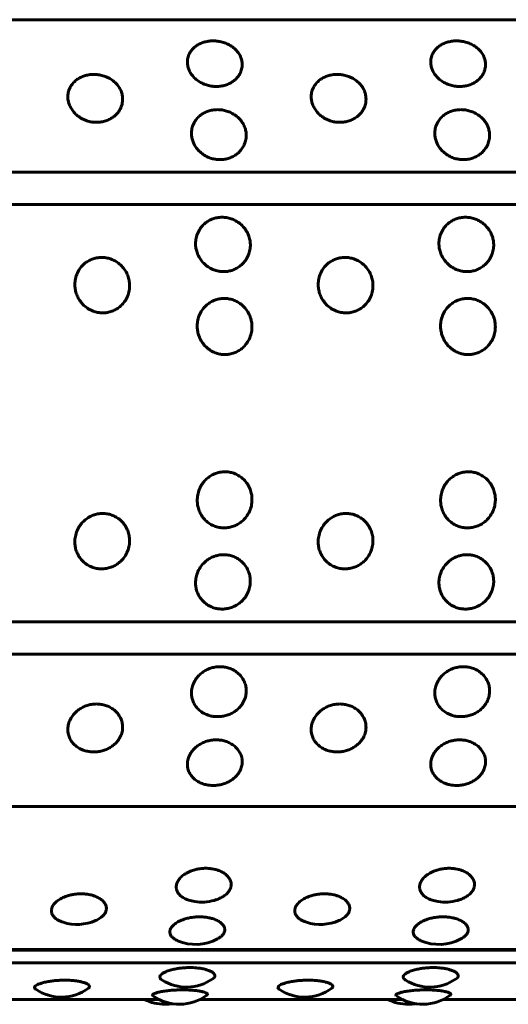
# Model space of a CAD drawing. Units: millimetres. Extents: x -2866 to 2866, y -2292 to 2292.
# Drawn here: x -97 to -81, y -781 to -749 of the extents above; entities that cross this region are included whole.
import ezdxf

# ---------------------------------------------------------------- set-up
doc = ezdxf.new("R2010")
doc.units = ezdxf.units.MM
doc.linetypes.add('K5LT_BASIC', pattern=[0])

msp = doc.modelspace()

# ---------------------------------------------------------------- linework, layer by layer
at = {"color": 150, "linetype": 'K5LT_BASIC', "lineweight": 60, "true_color": 0x0080ff}
for p, q in [((-53.745, -749.119), (-151.346, -749.119)), ((-151.012, -754.108), (-53.411, -754.108)), ((-150.972, -755.165), (-53.372, -755.165)), ((-150.972, -768.835), (-53.372, -768.835)), ((-151.012, -769.892), (-53.411, -769.892)), ((-53.745, -774.881), (-151.346, -774.881)), ((-54.296, -779.581), (-151.897, -779.581)), ((-151.883, -779.558), (-54.283, -779.558)), ((-151.979, -779.996), (-54.378, -779.996)), ((-92.269, -781.197), (-98.906, -781.197)), ((-84.302, -781.197), (-90.938, -781.197)), ((-76.335, -781.197), (-82.971, -781.197))]:
    msp.add_line(p, q, dxfattribs=at)
for centre, start, end in [((-90.875, -776.507), 261.1924, 285.7564), ((-82.908, -776.507), 261.1924, 285.7564), ((-94.955, -777.238), 252.1757, 293.8337), ((-86.988, -777.238), 252.1757, 293.8337), ((-91.072, -777.892), 246.6714, 298.4608), ((-83.105, -777.892), 246.6714, 298.4608), ((-91.376, -779.289), 237.8021, 305.0902), ((-83.409, -779.289), 237.8021, 305.0902), ((-95.473, -779.616), 235.9827, 306.1766), ((-87.505, -779.616), 235.9827, 306.1766), ((-92.084, -779.852), 243.6585, 270.0006), ((-91.604, -779.852), 234.6348, 306.8103), ((-92.084, -779.852), 270.0006, 279.2167), ((-84.117, -779.852), 243.6585, 270.0006), ((-83.636, -779.852), 234.6348, 306.8103), ((-84.117, -779.852), 270.0006, 279.2167)]:
    msp.add_arc(centre, 1.5, start, end, dxfattribs=at)
for points, knots in [([(-90.5, -749.812), (-90.451, -749.812), (-90.351, -749.819), (-90.2, -749.849), (-90.047, -749.903), (-89.898, -749.984), (-89.763, -750.093), (-89.657, -750.222), (-89.59, -750.355), (-89.554, -750.488), (-89.546, -750.627), (-89.574, -750.78), (-89.643, -750.927), (-89.74, -751.049), (-89.849, -751.141), (-89.967, -751.211), (-90.099, -751.264), (-90.246, -751.298), (-90.368, -751.307), (-90.477, -751.304), (-90.585, -751.292), (-90.727, -751.258), (-90.882, -751.194), (-91.027, -751.103), (-91.149, -750.992), (-91.242, -750.87), (-91.304, -750.746), (-91.34, -750.618), (-91.351, -750.483), (-91.329, -750.333), (-91.266, -750.188), (-91.17, -750.066), (-91.061, -749.975), (-90.941, -749.905), (-90.81, -749.854), (-90.661, -749.82), (-90.556, -749.812), (-90.5, -749.812)], [0, 0, 0, 0, 0.924917, 1.878621, 2.88753, 4.005353, 5.203314, 6.419175, 7.552021, 8.517762, 9.589765, 10.78792, 12.111027, 13.270955, 14.192944, 15.109137, 16.058438, 17.018458, 17.99998, 18.373078, 19.072969, 20.034697, 21.122923, 22.252931, 23.369449, 24.43862, 25.476357, 26.395966, 27.435256, 28.635235, 29.959864, 31.12053, 32.120453, 33.041754, 34.01843, 34.935529, 36, 36, 36, 36]), ([(-82.533, -749.812), (-82.484, -749.812), (-82.384, -749.819), (-82.233, -749.849), (-82.08, -749.903), (-81.931, -749.984), (-81.795, -750.093), (-81.69, -750.222), (-81.623, -750.355), (-81.587, -750.488), (-81.579, -750.627), (-81.607, -750.78), (-81.675, -750.927), (-81.773, -751.049), (-81.882, -751.14), (-81.999, -751.211), (-82.132, -751.264), (-82.278, -751.298), (-82.401, -751.307), (-82.51, -751.304), (-82.617, -751.292), (-82.76, -751.258), (-82.915, -751.194), (-83.06, -751.103), (-83.182, -750.992), (-83.274, -750.87), (-83.336, -750.746), (-83.373, -750.618), (-83.384, -750.483), (-83.362, -750.333), (-83.298, -750.188), (-83.203, -750.066), (-83.094, -749.975), (-82.973, -749.905), (-82.842, -749.854), (-82.693, -749.82), (-82.589, -749.812), (-82.533, -749.812)], [0, 0, 0, 0, 0.924917, 1.878621, 2.88753, 4.005353, 5.203314, 6.419175, 7.552021, 8.517762, 9.589765, 10.78792, 12.111027, 13.270955, 14.192944, 15.109137, 16.058438, 17.018458, 17.99998, 18.373078, 19.072969, 20.034697, 21.122923, 22.252931, 23.369449, 24.43862, 25.476357, 26.395966, 27.435256, 28.635235, 29.959864, 31.12053, 32.120453, 33.041754, 34.01843, 34.935529, 36, 36, 36, 36]), ([(-94.408, -750.91), (-94.359, -750.91), (-94.259, -750.917), (-94.109, -750.949), (-93.956, -751.006), (-93.807, -751.091), (-93.673, -751.206), (-93.569, -751.342), (-93.502, -751.481), (-93.467, -751.622), (-93.46, -751.768), (-93.489, -751.928), (-93.558, -752.082), (-93.657, -752.21), (-93.767, -752.306), (-93.884, -752.379), (-94.018, -752.435), (-94.164, -752.471), (-94.286, -752.48), (-94.395, -752.477), (-94.503, -752.465), (-94.645, -752.429), (-94.8, -752.362), (-94.944, -752.267), (-95.065, -752.15), (-95.157, -752.022), (-95.218, -751.892), (-95.254, -751.759), (-95.264, -751.616), (-95.241, -751.458), (-95.177, -751.306), (-95.08, -751.178), (-94.971, -751.081), (-94.85, -751.008), (-94.718, -750.954), (-94.569, -750.918), (-94.465, -750.91), (-94.408, -750.91)], [0, 0, 0, 0, 0.924917, 1.878621, 2.88753, 4.005353, 5.203314, 6.419175, 7.552021, 8.517762, 9.589765, 10.78792, 12.111027, 13.270955, 14.192944, 15.109137, 16.058438, 17.018458, 17.99998, 18.373078, 19.072969, 20.034697, 21.122923, 22.252931, 23.369449, 24.43862, 25.476357, 26.395966, 27.435256, 28.635235, 29.959864, 31.12053, 32.120453, 33.041754, 34.01843, 34.935529, 36, 36, 36, 36]), ([(-86.441, -750.91), (-86.392, -750.91), (-86.292, -750.917), (-86.141, -750.949), (-85.989, -751.006), (-85.84, -751.091), (-85.706, -751.206), (-85.601, -751.342), (-85.535, -751.481), (-85.5, -751.622), (-85.493, -751.768), (-85.521, -751.928), (-85.591, -752.082), (-85.69, -752.21), (-85.799, -752.306), (-85.917, -752.379), (-86.05, -752.435), (-86.197, -752.471), (-86.319, -752.48), (-86.428, -752.477), (-86.536, -752.465), (-86.678, -752.429), (-86.832, -752.362), (-86.977, -752.267), (-87.098, -752.15), (-87.19, -752.022), (-87.251, -751.892), (-87.286, -751.759), (-87.297, -751.616), (-87.274, -751.458), (-87.209, -751.306), (-87.113, -751.178), (-87.003, -751.081), (-86.882, -751.007), (-86.751, -750.954), (-86.602, -750.918), (-86.497, -750.91), (-86.441, -750.91)], [0, 0, 0, 0, 0.924917, 1.878621, 2.88753, 4.005353, 5.203314, 6.419175, 7.552021, 8.517762, 9.589765, 10.78792, 12.111027, 13.270955, 14.192944, 15.109137, 16.058438, 17.018458, 17.99998, 18.373078, 19.072969, 20.034697, 21.122923, 22.252931, 23.369449, 24.43862, 25.476357, 26.395966, 27.435256, 28.635235, 29.959864, 31.12053, 32.120453, 33.041754, 34.01843, 34.935529, 36, 36, 36, 36]), ([(-90.357, -752.064), (-90.308, -752.064), (-90.208, -752.072), (-90.057, -752.105), (-89.905, -752.165), (-89.757, -752.254), (-89.623, -752.374), (-89.52, -752.516), (-89.454, -752.662), (-89.42, -752.809), (-89.414, -752.961), (-89.444, -753.128), (-89.515, -753.289), (-89.614, -753.421), (-89.724, -753.521), (-89.843, -753.597), (-89.976, -753.655), (-90.123, -753.692), (-90.245, -753.702), (-90.354, -753.699), (-90.462, -753.686), (-90.604, -753.649), (-90.758, -753.579), (-90.902, -753.48), (-91.022, -753.359), (-91.113, -753.226), (-91.173, -753.091), (-91.208, -752.951), (-91.217, -752.803), (-91.193, -752.638), (-91.128, -752.479), (-91.03, -752.345), (-90.92, -752.244), (-90.799, -752.167), (-90.667, -752.11), (-90.518, -752.073), (-90.413, -752.064), (-90.357, -752.064)], [0, 0, 0, 0, 0.924917, 1.878621, 2.88753, 4.005353, 5.203314, 6.419175, 7.552021, 8.517762, 9.589765, 10.78792, 12.111027, 13.270955, 14.192944, 15.109137, 16.058438, 17.018458, 17.99998, 18.373078, 19.072969, 20.034697, 21.122923, 22.252931, 23.369449, 24.43862, 25.476357, 26.395966, 27.435256, 28.635235, 29.959864, 31.12053, 32.120453, 33.041754, 34.01843, 34.935529, 36, 36, 36, 36]), ([(-82.389, -752.064), (-82.34, -752.064), (-82.24, -752.072), (-82.09, -752.105), (-81.938, -752.165), (-81.79, -752.254), (-81.656, -752.374), (-81.552, -752.516), (-81.487, -752.662), (-81.453, -752.809), (-81.447, -752.961), (-81.477, -753.128), (-81.547, -753.289), (-81.647, -753.421), (-81.757, -753.521), (-81.875, -753.597), (-82.009, -753.655), (-82.155, -753.692), (-82.278, -753.702), (-82.387, -753.699), (-82.494, -753.686), (-82.636, -753.649), (-82.79, -753.579), (-82.934, -753.48), (-83.054, -753.359), (-83.146, -753.226), (-83.206, -753.091), (-83.24, -752.951), (-83.25, -752.803), (-83.226, -752.638), (-83.16, -752.479), (-83.063, -752.345), (-82.953, -752.244), (-82.831, -752.167), (-82.7, -752.11), (-82.55, -752.073), (-82.446, -752.064), (-82.389, -752.064)], [0, 0, 0, 0, 0.924917, 1.878621, 2.88753, 4.005353, 5.203314, 6.419175, 7.552021, 8.517762, 9.589765, 10.78792, 12.111027, 13.270955, 14.192944, 15.109137, 16.058438, 17.018458, 17.99998, 18.373078, 19.072969, 20.034697, 21.122923, 22.252931, 23.369449, 24.43862, 25.476357, 26.395966, 27.435256, 28.635235, 29.959864, 31.12053, 32.120453, 33.041754, 34.01843, 34.935529, 36, 36, 36, 36]), ([(-90.207, -755.587), (-90.158, -755.587), (-90.058, -755.595), (-89.908, -755.632), (-89.757, -755.697), (-89.611, -755.796), (-89.479, -755.928), (-89.379, -756.083), (-89.316, -756.242), (-89.284, -756.402), (-89.281, -756.568), (-89.314, -756.749), (-89.388, -756.923), (-89.49, -757.066), (-89.602, -757.174), (-89.722, -757.256), (-89.856, -757.318), (-89.99, -757.354), (-90.112, -757.368), (-90.221, -757.367), (-90.343, -757.351), (-90.484, -757.311), (-90.637, -757.237), (-90.779, -757.13), (-90.897, -756.999), (-90.985, -756.855), (-91.043, -756.708), (-91.075, -756.557), (-91.082, -756.395), (-91.054, -756.216), (-90.985, -756.042), (-90.886, -755.895), (-90.774, -755.784), (-90.651, -755.699), (-90.518, -755.638), (-90.368, -755.597), (-90.263, -755.587), (-90.207, -755.587)], [0, 0, 0, 0, 0.924917, 1.878621, 2.88753, 4.005353, 5.203314, 6.419175, 7.552021, 8.517762, 9.589765, 10.78792, 12.111027, 13.270955, 14.192944, 15.109137, 16.058438, 17.018458, 17.729731, 18.373078, 19.072969, 20.034697, 21.122923, 22.252931, 23.369449, 24.43862, 25.476357, 26.395966, 27.435256, 28.635235, 29.959864, 31.12053, 32.120453, 33.041754, 34.01843, 34.935529, 36, 36, 36, 36]), ([(-82.239, -755.587), (-82.19, -755.587), (-82.091, -755.595), (-81.941, -755.632), (-81.79, -755.697), (-81.643, -755.796), (-81.512, -755.928), (-81.411, -756.083), (-81.348, -756.242), (-81.317, -756.402), (-81.314, -756.567), (-81.347, -756.749), (-81.421, -756.923), (-81.523, -757.066), (-81.635, -757.174), (-81.755, -757.256), (-81.889, -757.318), (-82.023, -757.354), (-82.145, -757.368), (-82.254, -757.367), (-82.375, -757.351), (-82.517, -757.311), (-82.669, -757.237), (-82.811, -757.13), (-82.929, -756.999), (-83.018, -756.855), (-83.075, -756.708), (-83.107, -756.557), (-83.114, -756.395), (-83.087, -756.216), (-83.018, -756.042), (-82.918, -755.895), (-82.806, -755.784), (-82.683, -755.699), (-82.551, -755.638), (-82.401, -755.597), (-82.296, -755.587), (-82.239, -755.587)], [0, 0, 0, 0, 0.924917, 1.878621, 2.88753, 4.005353, 5.203314, 6.419175, 7.552021, 8.517762, 9.589765, 10.78792, 12.111027, 13.270955, 14.192944, 15.109137, 16.058438, 17.018458, 17.729731, 18.373078, 19.072969, 20.034697, 21.122923, 22.252931, 23.369449, 24.43862, 25.476357, 26.395966, 27.435256, 28.635235, 29.959864, 31.12053, 32.120453, 33.041754, 34.01843, 34.935529, 36, 36, 36, 36]), ([(-94.153, -756.902), (-94.104, -756.902), (-94.004, -756.911), (-93.855, -756.948), (-93.705, -757.015), (-93.559, -757.116), (-93.428, -757.251), (-93.328, -757.409), (-93.267, -757.572), (-93.236, -757.734), (-93.234, -757.903), (-93.268, -758.087), (-93.343, -758.265), (-93.446, -758.41), (-93.559, -758.52), (-93.679, -758.603), (-93.814, -758.667), (-93.948, -758.703), (-94.07, -758.717), (-94.179, -758.716), (-94.301, -758.7), (-94.442, -758.659), (-94.594, -758.584), (-94.735, -758.475), (-94.852, -758.342), (-94.94, -758.196), (-94.997, -758.046), (-95.028, -757.893), (-95.033, -757.728), (-95.005, -757.545), (-94.935, -757.367), (-94.834, -757.217), (-94.721, -757.104), (-94.598, -757.017), (-94.465, -756.954), (-94.315, -756.912), (-94.21, -756.902), (-94.153, -756.902)], [0, 0, 0, 0, 0.924917, 1.878621, 2.88753, 4.005353, 5.203314, 6.419175, 7.552021, 8.517762, 9.589765, 10.78792, 12.111027, 13.270955, 14.192944, 15.109137, 16.058438, 17.018458, 17.729731, 18.373078, 19.072969, 20.034697, 21.122923, 22.252931, 23.369449, 24.43862, 25.476357, 26.395966, 27.435256, 28.635235, 29.959864, 31.12053, 32.120453, 33.041754, 34.01843, 34.935529, 36, 36, 36, 36]), ([(-86.186, -756.902), (-86.137, -756.902), (-86.037, -756.911), (-85.888, -756.948), (-85.737, -757.015), (-85.591, -757.116), (-85.461, -757.251), (-85.361, -757.409), (-85.299, -757.572), (-85.269, -757.734), (-85.267, -757.903), (-85.301, -758.087), (-85.376, -758.265), (-85.479, -758.41), (-85.592, -758.52), (-85.712, -758.603), (-85.847, -758.667), (-85.981, -758.703), (-86.103, -758.717), (-86.212, -758.716), (-86.333, -758.7), (-86.474, -758.659), (-86.627, -758.584), (-86.768, -758.475), (-86.885, -758.342), (-86.973, -758.196), (-87.029, -758.046), (-87.06, -757.892), (-87.066, -757.728), (-87.037, -757.545), (-86.968, -757.367), (-86.867, -757.217), (-86.754, -757.104), (-86.631, -757.017), (-86.497, -756.954), (-86.347, -756.912), (-86.242, -756.902), (-86.186, -756.902)], [0, 0, 0, 0, 0.924917, 1.878621, 2.88753, 4.005353, 5.203314, 6.419175, 7.552021, 8.517762, 9.589765, 10.78792, 12.111027, 13.270955, 14.192944, 15.109137, 16.058438, 17.018458, 17.729731, 18.373078, 19.072969, 20.034697, 21.122923, 22.252931, 23.369449, 24.43862, 25.476357, 26.395966, 27.435256, 28.635235, 29.959864, 31.12053, 32.120453, 33.041754, 34.01843, 34.935529, 36, 36, 36, 36]), ([(-90.141, -758.244), (-90.092, -758.244), (-89.992, -758.252), (-89.843, -758.291), (-89.693, -758.359), (-89.548, -758.461), (-89.418, -758.598), (-89.319, -758.759), (-89.259, -758.924), (-89.229, -759.089), (-89.229, -759.26), (-89.264, -759.446), (-89.34, -759.626), (-89.444, -759.773), (-89.557, -759.884), (-89.678, -759.968), (-89.813, -760.032), (-89.948, -760.069), (-90.07, -760.083), (-90.179, -760.082), (-90.3, -760.066), (-90.441, -760.025), (-90.593, -759.948), (-90.733, -759.838), (-90.849, -759.704), (-90.936, -759.556), (-90.992, -759.405), (-91.022, -759.249), (-91.026, -759.082), (-90.996, -758.897), (-90.926, -758.716), (-90.824, -758.564), (-90.71, -758.449), (-90.587, -758.361), (-90.453, -758.297), (-90.302, -758.254), (-90.197, -758.244), (-90.141, -758.244)], [0, 0, 0, 0, 0.924917, 1.878621, 2.88753, 4.005353, 5.203314, 6.419175, 7.552021, 8.517762, 9.589765, 10.78792, 12.111027, 13.270955, 14.192944, 15.109137, 16.058438, 17.018458, 17.729731, 18.373078, 19.072969, 20.034697, 21.122923, 22.252931, 23.369449, 24.43862, 25.476357, 26.395966, 27.435256, 28.635235, 29.959864, 31.12053, 32.120453, 33.041754, 34.01843, 34.935529, 36, 36, 36, 36]), ([(-82.174, -758.244), (-82.125, -758.244), (-82.025, -758.252), (-81.876, -758.291), (-81.726, -758.359), (-81.58, -758.461), (-81.451, -758.598), (-81.352, -758.759), (-81.291, -758.924), (-81.262, -759.089), (-81.261, -759.26), (-81.296, -759.446), (-81.372, -759.626), (-81.476, -759.773), (-81.59, -759.884), (-81.711, -759.968), (-81.846, -760.032), (-81.98, -760.069), (-82.102, -760.083), (-82.211, -760.082), (-82.333, -760.066), (-82.474, -760.025), (-82.625, -759.948), (-82.766, -759.838), (-82.882, -759.704), (-82.969, -759.556), (-83.024, -759.405), (-83.054, -759.249), (-83.059, -759.082), (-83.029, -758.897), (-82.958, -758.716), (-82.857, -758.564), (-82.743, -758.449), (-82.619, -758.361), (-82.485, -758.297), (-82.335, -758.254), (-82.23, -758.244), (-82.174, -758.244)], [0, 0, 0, 0, 0.924917, 1.878621, 2.88753, 4.005353, 5.203314, 6.419175, 7.552021, 8.517762, 9.589765, 10.78792, 12.111027, 13.270955, 14.192944, 15.109137, 16.058438, 17.018458, 17.729731, 18.373078, 19.072969, 20.034697, 21.122923, 22.252931, 23.369449, 24.43862, 25.476357, 26.395966, 27.435256, 28.635235, 29.959864, 31.12053, 32.120453, 33.041754, 34.01843, 34.935529, 36, 36, 36, 36]), ([(-90.116, -763.918), (-90.067, -763.918), (-89.968, -763.927), (-89.819, -763.966), (-89.671, -764.034), (-89.529, -764.138), (-89.403, -764.276), (-89.308, -764.438), (-89.252, -764.604), (-89.227, -764.77), (-89.231, -764.941), (-89.271, -765.127), (-89.352, -765.305), (-89.46, -765.451), (-89.577, -765.56), (-89.7, -765.644), (-89.837, -765.707), (-89.986, -765.747), (-90.109, -765.758), (-90.218, -765.754), (-90.324, -765.74), (-90.464, -765.7), (-90.614, -765.624), (-90.752, -765.516), (-90.864, -765.383), (-90.947, -765.236), (-90.998, -765.085), (-91.024, -764.93), (-91.024, -764.763), (-90.989, -764.577), (-90.914, -764.395), (-90.808, -764.242), (-90.691, -764.126), (-90.565, -764.037), (-90.429, -763.972), (-90.278, -763.928), (-90.173, -763.918), (-90.116, -763.918)], [0, 0, 0, 0, 0.924917, 1.878621, 2.88753, 4.005353, 5.203314, 6.419175, 7.552021, 8.517762, 9.589765, 10.78792, 12.111027, 13.270955, 14.192944, 15.109137, 16.058438, 17.018458, 17.99998, 18.373078, 19.072969, 20.034697, 21.122923, 22.252931, 23.369449, 24.43862, 25.476357, 26.395966, 27.435256, 28.635235, 29.959864, 31.12053, 32.120453, 33.041754, 34.01843, 34.935529, 36, 36, 36, 36]), ([(-82.149, -763.918), (-82.1, -763.918), (-82, -763.927), (-81.852, -763.966), (-81.704, -764.034), (-81.561, -764.138), (-81.436, -764.276), (-81.341, -764.438), (-81.285, -764.604), (-81.26, -764.77), (-81.264, -764.941), (-81.304, -765.127), (-81.385, -765.305), (-81.493, -765.451), (-81.609, -765.56), (-81.732, -765.644), (-81.869, -765.707), (-82.018, -765.747), (-82.141, -765.758), (-82.25, -765.754), (-82.357, -765.74), (-82.497, -765.7), (-82.646, -765.624), (-82.784, -765.516), (-82.897, -765.383), (-82.979, -765.236), (-83.031, -765.085), (-83.057, -764.93), (-83.057, -764.763), (-83.022, -764.577), (-82.946, -764.395), (-82.841, -764.242), (-82.724, -764.126), (-82.598, -764.037), (-82.462, -763.972), (-82.31, -763.928), (-82.205, -763.918), (-82.149, -763.918)], [0, 0, 0, 0, 0.924917, 1.878621, 2.88753, 4.005353, 5.203314, 6.419175, 7.552021, 8.517762, 9.589765, 10.78792, 12.111027, 13.270955, 14.192944, 15.109137, 16.058438, 17.018458, 17.99998, 18.373078, 19.072969, 20.034697, 21.122923, 22.252931, 23.369449, 24.43862, 25.476357, 26.395966, 27.435256, 28.635235, 29.959864, 31.12053, 32.120453, 33.041754, 34.01843, 34.935529, 36, 36, 36, 36]), ([(-94.117, -765.284), (-94.068, -765.284), (-93.968, -765.292), (-93.82, -765.331), (-93.673, -765.399), (-93.531, -765.502), (-93.406, -765.638), (-93.312, -765.799), (-93.257, -765.962), (-93.233, -766.126), (-93.238, -766.295), (-93.28, -766.478), (-93.362, -766.654), (-93.471, -766.797), (-93.588, -766.905), (-93.711, -766.987), (-93.849, -767.049), (-93.998, -767.089), (-94.121, -767.099), (-94.23, -767.096), (-94.337, -767.082), (-94.476, -767.042), (-94.625, -766.968), (-94.762, -766.861), (-94.874, -766.731), (-94.956, -766.585), (-95.006, -766.437), (-95.031, -766.284), (-95.03, -766.119), (-94.994, -765.936), (-94.917, -765.756), (-94.811, -765.605), (-94.693, -765.49), (-94.566, -765.401), (-94.43, -765.337), (-94.278, -765.294), (-94.173, -765.284), (-94.117, -765.284)], [0, 0, 0, 0, 0.924917, 1.878621, 2.88753, 4.005353, 5.203314, 6.419175, 7.552021, 8.517762, 9.589765, 10.78792, 12.111027, 13.270955, 14.192944, 15.109137, 16.058438, 17.018458, 17.99998, 18.373078, 19.072969, 20.034697, 21.122923, 22.252931, 23.369449, 24.43862, 25.476357, 26.395966, 27.435256, 28.635235, 29.959864, 31.12053, 32.120453, 33.041754, 34.01843, 34.935529, 36, 36, 36, 36]), ([(-86.149, -765.284), (-86.1, -765.284), (-86.001, -765.292), (-85.853, -765.331), (-85.705, -765.399), (-85.563, -765.502), (-85.438, -765.638), (-85.345, -765.799), (-85.29, -765.962), (-85.266, -766.126), (-85.271, -766.295), (-85.312, -766.478), (-85.394, -766.654), (-85.503, -766.797), (-85.62, -766.905), (-85.744, -766.987), (-85.881, -767.049), (-86.031, -767.089), (-86.154, -767.099), (-86.262, -767.096), (-86.369, -767.082), (-86.509, -767.042), (-86.658, -766.968), (-86.795, -766.861), (-86.907, -766.731), (-86.988, -766.585), (-87.039, -766.437), (-87.064, -766.284), (-87.063, -766.119), (-87.027, -765.936), (-86.95, -765.756), (-86.843, -765.605), (-86.726, -765.49), (-86.599, -765.401), (-86.463, -765.337), (-86.311, -765.294), (-86.206, -765.284), (-86.149, -765.284)], [0, 0, 0, 0, 0.924917, 1.878621, 2.88753, 4.005353, 5.203314, 6.419175, 7.552021, 8.517762, 9.589765, 10.78792, 12.111027, 13.270955, 14.192944, 15.109137, 16.058438, 17.018458, 17.99998, 18.373078, 19.072969, 20.034697, 21.122923, 22.252931, 23.369449, 24.43862, 25.476357, 26.395966, 27.435256, 28.635235, 29.959864, 31.12053, 32.120453, 33.041754, 34.01843, 34.935529, 36, 36, 36, 36]), ([(-90.159, -766.633), (-90.11, -766.633), (-90.01, -766.641), (-89.862, -766.679), (-89.715, -766.746), (-89.574, -766.847), (-89.45, -766.982), (-89.357, -767.139), (-89.303, -767.3), (-89.281, -767.461), (-89.287, -767.626), (-89.329, -767.806), (-89.412, -767.979), (-89.522, -768.119), (-89.64, -768.225), (-89.764, -768.305), (-89.902, -768.366), (-90.052, -768.404), (-90.175, -768.415), (-90.283, -768.411), (-90.39, -768.398), (-90.529, -768.359), (-90.678, -768.286), (-90.814, -768.182), (-90.925, -768.054), (-91.006, -767.912), (-91.056, -767.766), (-91.079, -767.616), (-91.077, -767.454), (-91.04, -767.274), (-90.962, -767.098), (-90.855, -766.949), (-90.736, -766.836), (-90.609, -766.749), (-90.473, -766.685), (-90.32, -766.643), (-90.215, -766.633), (-90.159, -766.633)], [0, 0, 0, 0, 0.924917, 1.878621, 2.88753, 4.005353, 5.203314, 6.419175, 7.552021, 8.517762, 9.589765, 10.78792, 12.111027, 13.270955, 14.192944, 15.109137, 16.058438, 17.018458, 17.99998, 18.373078, 19.072969, 20.034697, 21.122923, 22.252931, 23.369449, 24.43862, 25.476357, 26.395966, 27.435256, 28.635235, 29.959864, 31.12053, 32.120453, 33.041754, 34.01843, 34.935529, 36, 36, 36, 36]), ([(-82.191, -766.633), (-82.142, -766.633), (-82.043, -766.641), (-81.895, -766.679), (-81.748, -766.746), (-81.607, -766.847), (-81.483, -766.982), (-81.39, -767.139), (-81.336, -767.3), (-81.313, -767.461), (-81.319, -767.626), (-81.362, -767.806), (-81.445, -767.979), (-81.555, -768.119), (-81.672, -768.225), (-81.797, -768.305), (-81.935, -768.366), (-82.084, -768.404), (-82.207, -768.415), (-82.316, -768.411), (-82.423, -768.398), (-82.562, -768.359), (-82.711, -768.286), (-82.847, -768.182), (-82.958, -768.054), (-83.039, -767.912), (-83.088, -767.766), (-83.112, -767.616), (-83.11, -767.454), (-83.073, -767.274), (-82.995, -767.098), (-82.887, -766.949), (-82.769, -766.836), (-82.641, -766.749), (-82.505, -766.685), (-82.353, -766.643), (-82.248, -766.633), (-82.191, -766.633)], [0, 0, 0, 0, 0.924917, 1.878621, 2.88753, 4.005353, 5.203314, 6.419175, 7.552021, 8.517762, 9.589765, 10.78792, 12.111027, 13.270955, 14.192944, 15.109137, 16.058438, 17.018458, 17.99998, 18.373078, 19.072969, 20.034697, 21.122923, 22.252931, 23.369449, 24.43862, 25.476357, 26.395966, 27.435256, 28.635235, 29.959864, 31.12053, 32.120453, 33.041754, 34.01843, 34.935529, 36, 36, 36, 36]), ([(-90.277, -770.3), (-90.228, -770.3), (-90.129, -770.307), (-89.982, -770.343), (-89.836, -770.405), (-89.696, -770.498), (-89.575, -770.623), (-89.485, -770.769), (-89.434, -770.917), (-89.414, -771.065), (-89.423, -771.217), (-89.469, -771.382), (-89.555, -771.54), (-89.667, -771.668), (-89.787, -771.764), (-89.912, -771.837), (-90.051, -771.893), (-90.201, -771.928), (-90.325, -771.937), (-90.433, -771.934), (-90.54, -771.922), (-90.678, -771.886), (-90.826, -771.82), (-90.96, -771.725), (-91.069, -771.609), (-91.147, -771.479), (-91.194, -771.346), (-91.215, -771.208), (-91.211, -771.059), (-91.17, -770.893), (-91.089, -770.73), (-90.979, -770.593), (-90.859, -770.488), (-90.73, -770.407), (-90.592, -770.348), (-90.439, -770.309), (-90.334, -770.3), (-90.277, -770.3)], [0, 0, 0, 0, 0.924917, 1.878621, 2.88753, 4.005353, 5.203314, 6.419175, 7.552021, 8.517762, 9.589765, 10.78792, 12.111027, 13.270955, 14.192944, 15.109137, 16.058438, 17.018458, 17.99998, 18.373078, 19.072969, 20.034697, 21.122923, 22.252931, 23.369449, 24.43862, 25.476357, 26.395966, 27.435256, 28.635235, 29.959864, 31.12053, 32.120453, 33.041754, 34.01843, 34.935529, 36, 36, 36, 36]), ([(-82.31, -770.3), (-82.261, -770.3), (-82.162, -770.307), (-82.015, -770.343), (-81.869, -770.405), (-81.729, -770.498), (-81.607, -770.623), (-81.518, -770.769), (-81.466, -770.917), (-81.446, -771.065), (-81.455, -771.217), (-81.501, -771.382), (-81.587, -771.54), (-81.7, -771.668), (-81.819, -771.764), (-81.945, -771.837), (-82.084, -771.893), (-82.234, -771.928), (-82.357, -771.937), (-82.466, -771.934), (-82.572, -771.922), (-82.711, -771.886), (-82.858, -771.82), (-82.993, -771.725), (-83.101, -771.609), (-83.18, -771.479), (-83.227, -771.346), (-83.248, -771.208), (-83.243, -771.059), (-83.203, -770.893), (-83.122, -770.73), (-83.011, -770.593), (-82.891, -770.488), (-82.762, -770.407), (-82.625, -770.348), (-82.472, -770.309), (-82.366, -770.3), (-82.31, -770.3)], [0, 0, 0, 0, 0.924917, 1.878621, 2.88753, 4.005353, 5.203314, 6.419175, 7.552021, 8.517762, 9.589765, 10.78792, 12.111027, 13.270955, 14.192944, 15.109137, 16.058438, 17.018458, 17.99998, 18.373078, 19.072969, 20.034697, 21.122923, 22.252931, 23.369449, 24.43862, 25.476357, 26.395966, 27.435256, 28.635235, 29.959864, 31.12053, 32.120453, 33.041754, 34.01843, 34.935529, 36, 36, 36, 36]), ([(-94.319, -771.521), (-94.27, -771.521), (-94.17, -771.529), (-94.023, -771.563), (-93.878, -771.623), (-93.739, -771.713), (-93.618, -771.833), (-93.529, -771.973), (-93.479, -772.116), (-93.46, -772.257), (-93.47, -772.403), (-93.517, -772.561), (-93.604, -772.712), (-93.717, -772.835), (-93.837, -772.927), (-93.963, -772.996), (-94.103, -773.049), (-94.253, -773.083), (-94.376, -773.092), (-94.485, -773.089), (-94.591, -773.077), (-94.73, -773.043), (-94.877, -772.98), (-95.011, -772.889), (-95.118, -772.778), (-95.196, -772.653), (-95.242, -772.526), (-95.262, -772.394), (-95.257, -772.252), (-95.215, -772.092), (-95.133, -771.936), (-95.022, -771.803), (-94.901, -771.703), (-94.771, -771.625), (-94.634, -771.568), (-94.48, -771.53), (-94.375, -771.521), (-94.319, -771.521)], [0, 0, 0, 0, 0.924917, 1.878621, 2.88753, 4.005353, 5.203314, 6.419175, 7.552021, 8.517762, 9.589765, 10.78792, 12.111027, 13.270955, 14.192944, 15.109137, 16.058438, 17.018458, 17.99998, 18.373078, 19.072969, 20.034697, 21.122923, 22.252931, 23.369449, 24.43862, 25.476357, 26.395966, 27.435256, 28.635235, 29.959864, 31.12053, 32.120453, 33.041754, 34.01843, 34.935529, 36, 36, 36, 36]), ([(-86.351, -771.521), (-86.302, -771.521), (-86.203, -771.529), (-86.056, -771.563), (-85.91, -771.623), (-85.772, -771.713), (-85.651, -771.833), (-85.562, -771.973), (-85.512, -772.116), (-85.493, -772.257), (-85.503, -772.403), (-85.549, -772.561), (-85.637, -772.712), (-85.75, -772.835), (-85.87, -772.927), (-85.996, -772.996), (-86.135, -773.049), (-86.286, -773.083), (-86.409, -773.092), (-86.518, -773.089), (-86.624, -773.077), (-86.762, -773.043), (-86.909, -772.98), (-87.043, -772.889), (-87.151, -772.778), (-87.228, -772.653), (-87.275, -772.526), (-87.295, -772.394), (-87.289, -772.252), (-87.248, -772.092), (-87.166, -771.936), (-87.055, -771.803), (-86.934, -771.703), (-86.804, -771.625), (-86.666, -771.568), (-86.513, -771.53), (-86.408, -771.521), (-86.351, -771.521)], [0, 0, 0, 0, 0.924917, 1.878621, 2.88753, 4.005353, 5.203314, 6.419175, 7.552021, 8.517762, 9.589765, 10.78792, 12.111027, 13.270955, 14.192944, 15.109137, 16.058438, 17.018458, 17.99998, 18.373078, 19.072969, 20.034697, 21.122923, 22.252931, 23.369449, 24.43862, 25.476357, 26.395966, 27.435256, 28.635235, 29.959864, 31.12053, 32.120453, 33.041754, 34.01843, 34.935529, 36, 36, 36, 36]), ([(-90.4, -772.694), (-90.351, -772.694), (-90.252, -772.701), (-90.105, -772.734), (-89.96, -772.791), (-89.822, -772.877), (-89.702, -772.992), (-89.614, -773.126), (-89.564, -773.262), (-89.546, -773.397), (-89.557, -773.536), (-89.605, -773.686), (-89.693, -773.829), (-89.807, -773.946), (-89.928, -774.033), (-90.054, -774.099), (-90.194, -774.149), (-90.344, -774.181), (-90.468, -774.189), (-90.576, -774.186), (-90.683, -774.175), (-90.821, -774.143), (-90.968, -774.083), (-91.101, -773.997), (-91.208, -773.892), (-91.285, -773.774), (-91.33, -773.653), (-91.35, -773.527), (-91.343, -773.391), (-91.3, -773.24), (-91.217, -773.09), (-91.105, -772.964), (-90.984, -772.868), (-90.854, -772.793), (-90.716, -772.739), (-90.562, -772.703), (-90.457, -772.694), (-90.4, -772.694)], [0, 0, 0, 0, 0.924917, 1.878621, 2.88753, 4.005353, 5.203314, 6.419175, 7.552021, 8.517762, 9.589765, 10.78792, 12.111027, 13.270955, 14.192944, 15.109137, 16.058438, 17.018458, 17.99998, 18.373078, 19.072969, 20.034697, 21.122923, 22.252931, 23.369449, 24.43862, 25.476357, 26.395966, 27.435256, 28.635235, 29.959864, 31.12053, 32.120453, 33.041754, 34.01843, 34.935529, 36, 36, 36, 36]), ([(-82.433, -772.694), (-82.384, -772.694), (-82.285, -772.701), (-82.138, -772.734), (-81.993, -772.791), (-81.854, -772.877), (-81.734, -772.992), (-81.646, -773.126), (-81.597, -773.262), (-81.579, -773.397), (-81.59, -773.536), (-81.638, -773.686), (-81.726, -773.829), (-81.839, -773.946), (-81.96, -774.033), (-82.087, -774.099), (-82.226, -774.149), (-82.377, -774.181), (-82.5, -774.189), (-82.609, -774.186), (-82.715, -774.175), (-82.853, -774.143), (-83, -774.083), (-83.133, -773.997), (-83.24, -773.892), (-83.317, -773.774), (-83.363, -773.653), (-83.382, -773.527), (-83.376, -773.391), (-83.333, -773.24), (-83.25, -773.09), (-83.138, -772.964), (-83.016, -772.867), (-82.886, -772.793), (-82.748, -772.739), (-82.595, -772.703), (-82.489, -772.694), (-82.433, -772.694)], [0, 0, 0, 0, 0.924917, 1.878621, 2.88753, 4.005353, 5.203314, 6.419175, 7.552021, 8.517762, 9.589765, 10.78792, 12.111027, 13.270955, 14.192944, 15.109137, 16.058438, 17.018458, 17.99998, 18.373078, 19.072969, 20.034697, 21.122923, 22.252931, 23.369449, 24.43862, 25.476357, 26.395966, 27.435256, 28.635235, 29.959864, 31.12053, 32.120453, 33.041754, 34.01843, 34.935529, 36, 36, 36, 36]), ([(-91.105, -777.989), (-91.172, -777.979), (-91.283, -777.953), (-91.429, -777.894), (-91.547, -777.821), (-91.641, -777.728), (-91.698, -777.623), (-91.716, -777.511), (-91.696, -777.398), (-91.64, -777.285), (-91.545, -777.175), (-91.414, -777.075), (-91.261, -776.997), (-91.111, -776.947), (-90.991, -776.921), (-90.872, -776.905), (-90.795, -776.9), (-90.745, -776.9)], [0, 0, 0, 0, 1.454504, 2.532321, 3.796747, 5.135873, 6.467689, 7.765028, 9.044561, 10.339497, 11.677148, 13.048161, 14.433934, 15.555298, 16.412627, 16.974255, 18, 18, 18, 18]), ([(-90.745, -776.9), (-90.694, -776.9), (-90.621, -776.905), (-90.52, -776.919), (-90.427, -776.938), (-90.31, -776.974), (-90.181, -777.033), (-90.061, -777.119), (-89.969, -777.224), (-89.915, -777.344), (-89.907, -777.466), (-89.941, -777.586), (-90.013, -777.695), (-90.119, -777.791), (-90.239, -777.864), (-90.357, -777.916), (-90.433, -777.941), (-90.468, -777.951)], [0, 0, 0, 0, 1.119597, 1.617492, 2.322552, 3.317729, 4.561545, 5.97119, 7.463519, 8.955309, 10.54624, 11.933404, 13.414674, 14.840137, 16.115904, 17.152437, 18, 18, 18, 18]), ([(-83.137, -777.989), (-83.205, -777.979), (-83.316, -777.953), (-83.462, -777.894), (-83.58, -777.821), (-83.673, -777.728), (-83.73, -777.623), (-83.748, -777.511), (-83.729, -777.398), (-83.673, -777.285), (-83.578, -777.175), (-83.446, -777.075), (-83.293, -776.997), (-83.143, -776.947), (-83.023, -776.921), (-82.905, -776.905), (-82.827, -776.9), (-82.777, -776.9)], [0, 0, 0, 0, 1.454504, 2.532321, 3.796747, 5.135873, 6.467689, 7.765028, 9.044561, 10.339497, 11.677148, 13.048161, 14.433934, 15.555298, 16.412627, 16.974255, 18, 18, 18, 18]), ([(-82.777, -776.9), (-82.727, -776.9), (-82.654, -776.904), (-82.553, -776.919), (-82.46, -776.938), (-82.343, -776.974), (-82.214, -777.033), (-82.093, -777.119), (-82.001, -777.224), (-81.948, -777.344), (-81.939, -777.466), (-81.974, -777.586), (-82.046, -777.695), (-82.151, -777.791), (-82.272, -777.864), (-82.389, -777.916), (-82.466, -777.941), (-82.501, -777.951)], [0, 0, 0, 0, 1.119597, 1.617492, 2.322552, 3.317729, 4.561545, 5.97119, 7.463519, 8.955309, 10.54624, 11.933404, 13.414674, 14.840137, 16.115904, 17.152437, 18, 18, 18, 18]), ([(-95.414, -778.666), (-95.456, -778.653), (-95.527, -778.625), (-95.626, -778.57), (-95.711, -778.501), (-95.775, -778.41), (-95.798, -778.324), (-95.795, -778.253), (-95.778, -778.18), (-95.731, -778.089), (-95.634, -777.987), (-95.501, -777.895), (-95.35, -777.825), (-95.203, -777.78), (-95.083, -777.755), (-94.962, -777.739), (-94.88, -777.734), (-94.827, -777.734)], [0, 0, 0, 0, 1.156472, 2.132124, 3.442423, 4.891387, 6.403055, 7.190397, 7.932681, 9.461041, 10.98624, 12.50435, 14.007582, 15.224865, 16.160572, 16.798501, 18, 18, 18, 18]), ([(-94.827, -777.734), (-94.777, -777.734), (-94.704, -777.738), (-94.603, -777.751), (-94.51, -777.768), (-94.393, -777.801), (-94.265, -777.855), (-94.145, -777.933), (-94.053, -778.028), (-94, -778.137), (-93.993, -778.245), (-94.025, -778.344), (-94.079, -778.425), (-94.161, -778.504), (-94.251, -778.564), (-94.325, -778.6), (-94.35, -778.611)], [0, 0, 0, 0, 1.173643, 1.695573, 2.434669, 3.477885, 4.781744, 6.259437, 7.823806, 9.387608, 11.055339, 12.420698, 13.70939, 14.723857, 16.280978, 17, 17, 17, 17]), ([(-87.447, -778.666), (-87.488, -778.653), (-87.56, -778.625), (-87.659, -778.57), (-87.744, -778.5), (-87.808, -778.41), (-87.831, -778.324), (-87.828, -778.253), (-87.811, -778.18), (-87.763, -778.089), (-87.666, -777.987), (-87.534, -777.895), (-87.382, -777.825), (-87.235, -777.779), (-87.116, -777.755), (-86.995, -777.739), (-86.913, -777.734), (-86.86, -777.734)], [0, 0, 0, 0, 1.156472, 2.132124, 3.442423, 4.891387, 6.403055, 7.190397, 7.932681, 9.461041, 10.98624, 12.50435, 14.007582, 15.224865, 16.160572, 16.798501, 18, 18, 18, 18]), ([(-86.86, -777.734), (-86.809, -777.734), (-86.737, -777.738), (-86.636, -777.751), (-86.543, -777.768), (-86.426, -777.801), (-86.297, -777.855), (-86.177, -777.933), (-86.086, -778.028), (-86.033, -778.137), (-86.026, -778.245), (-86.057, -778.344), (-86.112, -778.425), (-86.193, -778.504), (-86.284, -778.564), (-86.358, -778.6), (-86.382, -778.611)], [0, 0, 0, 0, 1.173643, 1.695573, 2.434669, 3.477885, 4.781744, 6.259437, 7.823806, 9.387608, 11.055339, 12.420698, 13.70939, 14.723857, 16.280978, 17, 17, 17, 17]), ([(-91.666, -779.269), (-91.71, -779.25), (-91.776, -779.214), (-91.852, -779.151), (-91.903, -779.081), (-91.922, -779.01), (-91.919, -778.949), (-91.901, -778.885), (-91.853, -778.804), (-91.755, -778.713), (-91.622, -778.631), (-91.469, -778.568), (-91.321, -778.528), (-91.201, -778.506), (-91.081, -778.492), (-91, -778.488), (-90.948, -778.488)], [0, 0, 0, 0, 1.460278, 2.490276, 3.781968, 5.244979, 6.02175, 6.776549, 8.329687, 9.88055, 11.42608, 12.96024, 14.202319, 15.155672, 15.798681, 17, 17, 17, 17]), ([(-90.948, -778.488), (-90.897, -778.488), (-90.824, -778.491), (-90.723, -778.503), (-90.631, -778.518), (-90.514, -778.547), (-90.386, -778.596), (-90.266, -778.665), (-90.176, -778.75), (-90.123, -778.847), (-90.116, -778.943), (-90.15, -779.033), (-90.209, -779.107), (-90.281, -779.165), (-90.332, -779.197), (-90.357, -779.21)], [0, 0, 0, 0, 1.192742, 1.723166, 2.47429, 3.534484, 4.859561, 6.361301, 7.951128, 9.540379, 11.23525, 12.659972, 14.027025, 15.122049, 16, 16, 16, 16]), ([(-83.698, -779.269), (-83.742, -779.25), (-83.808, -779.214), (-83.884, -779.151), (-83.935, -779.081), (-83.955, -779.01), (-83.951, -778.949), (-83.934, -778.885), (-83.886, -778.804), (-83.788, -778.713), (-83.654, -778.631), (-83.502, -778.568), (-83.353, -778.528), (-83.234, -778.506), (-83.113, -778.492), (-83.033, -778.488), (-82.98, -778.488)], [0, 0, 0, 0, 1.460278, 2.490276, 3.781968, 5.244979, 6.02175, 6.776549, 8.329687, 9.88055, 11.42608, 12.96024, 14.202319, 15.155672, 15.798681, 17, 17, 17, 17]), ([(-82.98, -778.488), (-82.93, -778.488), (-82.857, -778.491), (-82.756, -778.503), (-82.663, -778.518), (-82.547, -778.547), (-82.418, -778.596), (-82.299, -778.665), (-82.208, -778.75), (-82.156, -778.847), (-82.149, -778.943), (-82.182, -779.033), (-82.241, -779.107), (-82.313, -779.165), (-82.365, -779.197), (-82.39, -779.21)], [0, 0, 0, 0, 1.192742, 1.723166, 2.47429, 3.534484, 4.859561, 6.361301, 7.951128, 9.540379, 11.23525, 12.659972, 14.027025, 15.122049, 16, 16, 16, 16]), ([(-92.176, -780.559), (-92.202, -780.542), (-92.234, -780.512), (-92.249, -780.465), (-92.238, -780.417), (-92.192, -780.364), (-92.108, -780.31), (-91.986, -780.257), (-91.84, -780.214), (-91.691, -780.184), (-91.564, -780.167), (-91.426, -780.154), (-91.329, -780.15), (-91.266, -780.15)], [0, 0, 0, 0, 1.560402, 2.601595, 3.855508, 5.220575, 6.645257, 8.114559, 9.616416, 10.867374, 11.857991, 12.580299, 14, 14, 14, 14]), ([(-91.266, -780.15), (-91.192, -780.15), (-91.088, -780.155), (-90.949, -780.17), (-90.833, -780.189), (-90.705, -780.22), (-90.587, -780.264), (-90.498, -780.317), (-90.45, -780.373), (-90.441, -780.424), (-90.461, -780.472), (-90.492, -780.501), (-90.514, -780.517)], [0, 0, 0, 0, 1.666623, 2.3931, 3.418505, 4.700102, 6.152566, 7.690224, 9.196528, 10.555002, 11.649424, 13, 13, 13, 13]), ([(-84.208, -780.559), (-84.235, -780.542), (-84.266, -780.512), (-84.282, -780.465), (-84.27, -780.417), (-84.224, -780.364), (-84.14, -780.31), (-84.019, -780.257), (-83.872, -780.214), (-83.723, -780.184), (-83.597, -780.167), (-83.458, -780.154), (-83.362, -780.15), (-83.298, -780.15)], [0, 0, 0, 0, 1.560402, 2.601595, 3.855508, 5.220575, 6.645257, 8.114559, 9.616416, 10.867374, 11.857991, 12.580299, 14, 14, 14, 14]), ([(-83.298, -780.15), (-83.225, -780.15), (-83.121, -780.155), (-82.982, -780.17), (-82.866, -780.189), (-82.738, -780.22), (-82.619, -780.264), (-82.531, -780.317), (-82.483, -780.373), (-82.474, -780.424), (-82.494, -780.472), (-82.524, -780.501), (-82.547, -780.517)], [0, 0, 0, 0, 1.666623, 2.3931, 3.418505, 4.700102, 6.152566, 7.690224, 9.196528, 10.555002, 11.649424, 13, 13, 13, 13]), ([(-96.312, -780.859), (-96.329, -780.848), (-96.35, -780.825), (-96.351, -780.788), (-96.32, -780.749), (-96.256, -780.708), (-96.154, -780.667), (-96.022, -780.63), (-95.874, -780.601), (-95.73, -780.582), (-95.613, -780.571), (-95.495, -780.565), (-95.418, -780.563), (-95.368, -780.563)], [0, 0, 0, 0, 1.420417, 2.759872, 4.029819, 5.54637, 7.041841, 8.513367, 9.995349, 11.222772, 12.186336, 12.829343, 14, 14, 14, 14]), ([(-95.368, -780.563), (-95.295, -780.563), (-95.191, -780.566), (-95.052, -780.578), (-94.936, -780.593), (-94.808, -780.618), (-94.692, -780.652), (-94.609, -780.69), (-94.564, -780.727), (-94.547, -780.759), (-94.551, -780.792), (-94.57, -780.814), (-94.587, -780.827)], [0, 0, 0, 0, 1.764081, 2.53304, 3.618407, 4.974947, 6.512345, 8.049217, 9.404219, 10.486307, 11.502025, 13, 13, 13, 13]), ([(-88.345, -780.859), (-88.361, -780.848), (-88.383, -780.825), (-88.383, -780.788), (-88.353, -780.749), (-88.289, -780.708), (-88.186, -780.667), (-88.055, -780.63), (-87.907, -780.601), (-87.762, -780.582), (-87.645, -780.571), (-87.528, -780.565), (-87.45, -780.563), (-87.4, -780.563)], [0, 0, 0, 0, 1.420417, 2.759872, 4.029819, 5.54637, 7.041841, 8.513367, 9.995349, 11.222772, 12.186336, 12.829343, 14, 14, 14, 14]), ([(-87.4, -780.563), (-87.327, -780.563), (-87.223, -780.566), (-87.084, -780.578), (-86.968, -780.593), (-86.841, -780.618), (-86.725, -780.652), (-86.641, -780.69), (-86.596, -780.727), (-86.58, -780.759), (-86.583, -780.792), (-86.603, -780.814), (-86.62, -780.827)], [0, 0, 0, 0, 1.764081, 2.53304, 3.618407, 4.974947, 6.512345, 8.049217, 9.404219, 10.486307, 11.502025, 13, 13, 13, 13]), ([(-92.472, -781.076), (-92.488, -781.064), (-92.495, -781.044), (-92.457, -781.012), (-92.386, -780.982), (-92.275, -780.952), (-92.128, -780.924), (-91.958, -780.902), (-91.792, -780.888), (-91.641, -780.881), (-91.55, -780.88), (-91.505, -780.88)], [0, 0, 0, 0, 1.845647, 3.084148, 4.468581, 5.901966, 7.338667, 8.771854, 10.084175, 11.03895, 12, 12, 12, 12]), ([(-91.505, -780.88), (-91.432, -780.88), (-91.328, -780.883), (-91.189, -780.891), (-91.073, -780.902), (-90.946, -780.92), (-90.828, -780.945), (-90.743, -780.973), (-90.697, -781.001), (-90.683, -781.028), (-90.693, -781.044), (-90.705, -781.053)], [0, 0, 0, 0, 1.723865, 2.475294, 3.535918, 4.861533, 6.363882, 7.927597, 9.349056, 10.513128, 12, 12, 12, 12]), ([(-84.505, -781.076), (-84.52, -781.064), (-84.527, -781.044), (-84.489, -781.012), (-84.419, -780.982), (-84.307, -780.952), (-84.161, -780.924), (-83.991, -780.902), (-83.825, -780.888), (-83.674, -780.881), (-83.583, -780.88), (-83.538, -780.88)], [0, 0, 0, 0, 1.845647, 3.084148, 4.468581, 5.901966, 7.338667, 8.771854, 10.084175, 11.03895, 12, 12, 12, 12]), ([(-83.538, -780.88), (-83.465, -780.88), (-83.361, -780.883), (-83.222, -780.891), (-83.106, -780.902), (-82.978, -780.92), (-82.861, -780.945), (-82.775, -780.973), (-82.73, -781.001), (-82.715, -781.028), (-82.726, -781.044), (-82.738, -781.053)], [0, 0, 0, 0, 1.723865, 2.475294, 3.535918, 4.861533, 6.363882, 7.927597, 9.349056, 10.513128, 12, 12, 12, 12])]:
    msp.add_open_spline(points, degree=3, knots=knots, dxfattribs=at)

doc.saveas('drawing.dxf')
